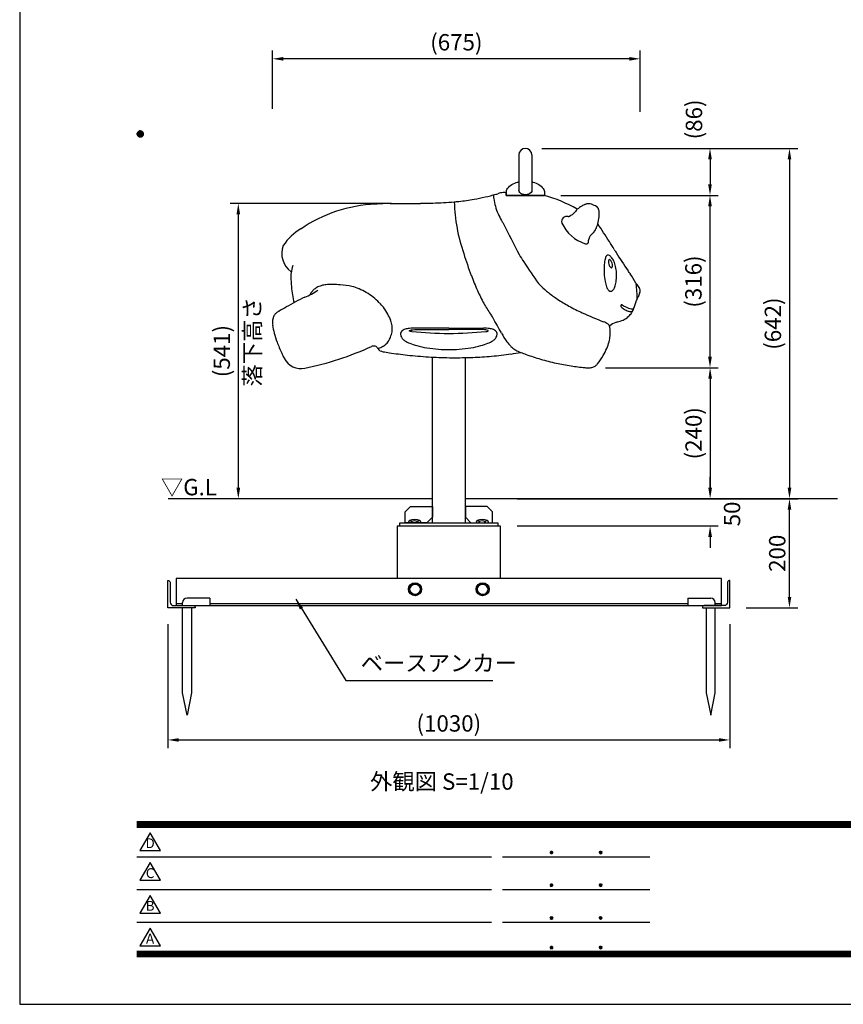
# Model space of a CAD drawing. Extents: x 0 to 4200, y 0 to 2970.
# Drawn here: x 0 to 1510, y 0 to 1805 of the extents above; entities that cross this region are included whole.
import ezdxf
from ezdxf.enums import TextEntityAlignment as Align

# ---------------------------------------------------------------- set-up
doc = ezdxf.new("R2010")
doc.units = 0
doc.header["$LTSCALE"] = 3
doc.layers.get('0').update_dxf_attribs({"linetype": 'CONTINUOUS'})
doc.layers.get('DEFPOINTS').update_dxf_attribs({"linetype": 'CONTINUOUS'})
for name, color, linetype in [('P001', 131, 'CONTINUOUS'), ('P003', 231, 'CONTINUOUS'), ('P005', 91, 'CONTINUOUS'), ('P019', 71, 'CONTINUOUS'), ('P020', 121, 'CONTINUOUS'), ('P920', 125, 'CONTINUOUS'), ('P_2DIM', 6, 'CONTINUOUS'), ('P_3TEXT', 60, 'CONTINUOUS'), ('P_5DRAWFRAME', 104, 'CONTINUOUS'), ('P_7THICK', 7, 'CONTINUOUS')]:
    doc.layers.add(name, color=color, linetype=linetype)
doc.styles.add('BIGFONT', font='simplex.shx', dxfattribs={"bigfont": 'bigfont.shx'})
doc.dimstyles.new('DIMBIGFONT$0', dxfattribs={"dimtxt": 3, "dimasz": 2, "dimexe": 1.5, "dimexo": 3, "dimgap": 0.75, "dimtad": 1, "dimdec": 1, "dimdsep": 46, "dimtxsty": 'BIGFONT', "dimcen": 0, "dimclrt": 230, "dimadec": 0, "dimazin": 0, "dimtfac": 0.6, "dimtdec": 1, "dimtofl": 0, "dimtmove": 2, "dimatfit": 3, "dimfxl": 0, "dimtvp": 1, "dimtolj": 1, "dimarcsym": 0})
doc.dimstyles.new('DIMBIGFONT$7', dxfattribs={"dimtxt": 3, "dimasz": 2, "dimexe": 1.5, "dimexo": 3, "dimgap": 0.75, "dimtad": 1, "dimdec": 1, "dimdsep": 46, "dimtxsty": 'BIGFONT', "dimsah": 1, "dimcen": 0, "dimclrt": 230, "dimadec": 0, "dimazin": 0, "dimtfac": 0.6, "dimtdec": 1, "dimtofl": 0, "dimtmove": 0, "dimatfit": 3, "dimfxl": 0, "dimtvp": 1, "dimtolj": 1, "dimarcsym": 0})

# ---------------------------------------------------------------- blocks, each defined once
blk = doc.blocks.new('DFP3')
at = {"color": 0}
for p, q in [((21.5, 159.55), (22.1, 160.15)), ((21.5, 159.48), (22.17, 160.15)), ((21.5, 159.63), (22.02, 160.15)), ((21.5, 159.62), (22.17, 158.95)), ((21.5, 159.55), (22.1, 158.95)), ((21.5, 159.47), (22.02, 158.95)), ((21.51, 159.42), (22.23, 160.14)), ((21.51, 159.68), (22.23, 158.96)), ((21.52, 159.71), (21.94, 160.13)), ((21.52, 159.39), (21.94, 158.97)), ((21.53, 159.37), (22.28, 160.12)), ((21.53, 159.73), (22.28, 158.98)), ((21.55, 159.32), (22.33, 160.1)), ((21.55, 159.78), (22.33, 159)), ((21.57, 159.83), (21.82, 160.08)), ((21.57, 159.27), (22.38, 160.08)), ((21.57, 159.83), (22.38, 159.02)), ((21.57, 159.27), (21.82, 159.02)), ((21.6, 159.22), (22.43, 160.05)), ((21.6, 159.88), (22.43, 159.05)), ((21.63, 159.18), (22.47, 160.02)), ((21.63, 159.92), (22.47, 159.08)), ((21.66, 159.14), (22.51, 159.99)), ((21.66, 159.96), (22.51, 159.11)), ((21.69, 159.99), (22.54, 159.14)), ((21.69, 159.11), (22.54, 159.96)), ((21.73, 160.02), (22.57, 159.18)), ((21.73, 159.08), (22.57, 159.92)), ((21.77, 160.05), (22.6, 159.22)), ((21.77, 159.05), (22.6, 159.88)), ((21.82, 160.08), (22.63, 159.27)), ((21.82, 159.02), (22.63, 159.83)), ((21.87, 160.1), (22.65, 159.32)), ((21.87, 159), (22.65, 159.78)), ((21.92, 160.12), (22.67, 159.37)), ((21.92, 158.98), (22.67, 159.73)), ((21.97, 160.14), (22.69, 159.42)), ((21.97, 158.96), (22.69, 159.68)), ((22.03, 160.15), (22.7, 159.48)), ((22.03, 158.95), (22.7, 159.62)), ((22.1, 160.15), (22.7, 159.55)), ((22.1, 158.95), (22.7, 159.55)), ((22.18, 160.14), (22.69, 159.63)), ((22.18, 158.96), (22.69, 159.47)), ((22.27, 160.13), (22.68, 159.72)), ((22.27, 158.97), (22.68, 159.38)), ((22.39, 160.08), (22.63, 159.84)), ((22.39, 159.02), (22.63, 159.26)), ((21.5, 33.5), (408, 33.5)), ((21.5, 33.45), (408, 33.45)), ((21.5, 33.4), (408, 33.4)), ((21.5, 33.35), (408, 33.35)), ((21.5, 33.3), (408, 33.3)), ((21.5, 33.25), (408, 33.25)), ((21.5, 33.2), (408, 33.2)), ((21.5, 33.15), (408, 33.15)), ((21.5, 33.1), (408, 33.1)), ((21.5, 33.05), (408, 33.05)), ((21.5, 33), (408, 33)), ((21.5, 32.95), (408, 32.95)), ((21.5, 32.9), (408, 32.9)), ((21.5, 32.85), (408, 32.85)), ((21.5, 32.8), (408, 32.8)), ((21.5, 32.75), (408, 32.75)), ((21.5, 32.7), (408, 32.7)), ((21.5, 32.65), (408, 32.65)), ((21.5, 32.6), (408, 32.6)), ((21.5, 32.55), (408, 32.55)), ((21.5, 32.5), (408, 32.5)), ((97.25, 27.82), (97.5, 28.07)), ((97.25, 27.82), (97.5, 27.57)), ((97.26, 27.76), (97.56, 28.07)), ((97.26, 27.89), (97.56, 27.58)), ((97.27, 27.91), (97.41, 28.06)), ((97.27, 27.74), (97.41, 27.59)), ((97.28, 27.71), (97.61, 28.05)), ((97.28, 27.94), (97.61, 27.6)), ((97.31, 27.67), (97.66, 28.02)), ((97.31, 27.98), (97.66, 27.63)), ((97.34, 28.02), (97.69, 27.67)), ((97.34, 27.63), (97.69, 27.98)), ((97.38, 28.05), (97.72, 27.71)), ((97.38, 27.6), (97.72, 27.94)), ((97.43, 28.07), (97.74, 27.76)), ((97.43, 27.58), (97.74, 27.89)), ((97.5, 28.07), (97.75, 27.82)), ((97.5, 27.57), (97.75, 27.83)), ((97.58, 28.06), (97.74, 27.9)), ((97.58, 27.59), (97.74, 27.75)), ((106.25, 27.82), (106.5, 28.07)), ((106.25, 27.82), (106.5, 27.57)), ((106.26, 27.76), (106.56, 28.07)), ((106.26, 27.89), (106.56, 27.58)), ((106.27, 27.91), (106.41, 28.06)), ((106.27, 27.74), (106.41, 27.59)), ((106.28, 27.71), (106.61, 28.05)), ((106.28, 27.94), (106.61, 27.6)), ((106.31, 27.67), (106.66, 28.02)), ((106.31, 27.98), (106.66, 27.63)), ((106.34, 28.02), (106.69, 27.67)), ((106.34, 27.63), (106.69, 27.98)), ((106.38, 28.05), (106.72, 27.71)), ((106.38, 27.6), (106.72, 27.94)), ((106.43, 28.07), (106.74, 27.76)), ((106.43, 27.58), (106.74, 27.89)), ((106.5, 28.07), (106.75, 27.82)), ((106.5, 27.57), (106.75, 27.83)), ((106.58, 28.06), (106.74, 27.9)), ((106.58, 27.59), (106.74, 27.75)), ((21.5, 27.03), (86.5, 27.03)), ((88.5, 27.03), (115.5, 27.03)), ((97.25, 21.82), (97.5, 22.07)), ((97.25, 21.82), (97.5, 21.57)), ((97.26, 21.76), (97.56, 22.07)), ((97.26, 21.89), (97.56, 21.58)), ((97.27, 21.91), (97.41, 22.06)), ((97.27, 21.74), (97.41, 21.59)), ((97.28, 21.71), (97.61, 22.05)), ((97.28, 21.94), (97.61, 21.6)), ((97.31, 21.67), (97.66, 22.02)), ((97.31, 21.98), (97.66, 21.63)), ((97.34, 22.02), (97.69, 21.67)), ((97.34, 21.63), (97.69, 21.98)), ((97.38, 22.05), (97.72, 21.71)), ((97.38, 21.6), (97.72, 21.94)), ((97.43, 22.07), (97.74, 21.76)), ((97.43, 21.58), (97.74, 21.89)), ((97.5, 22.07), (97.75, 21.82)), ((97.5, 21.57), (97.75, 21.83)), ((97.58, 22.06), (97.74, 21.9)), ((97.58, 21.59), (97.74, 21.75)), ((106.25, 21.82), (106.5, 22.07)), ((106.25, 21.82), (106.5, 21.57)), ((106.26, 21.76), (106.56, 22.07)), ((106.26, 21.89), (106.56, 21.58)), ((106.27, 21.91), (106.41, 22.06)), ((106.27, 21.74), (106.41, 21.59)), ((106.28, 21.71), (106.61, 22.05)), ((106.28, 21.94), (106.61, 21.6)), ((106.31, 21.67), (106.66, 22.02)), ((106.31, 21.98), (106.66, 21.63)), ((106.34, 22.02), (106.69, 21.67)), ((106.34, 21.63), (106.69, 21.98)), ((106.38, 22.05), (106.72, 21.71)), ((106.38, 21.6), (106.72, 21.94)), ((106.43, 22.07), (106.74, 21.76)), ((106.43, 21.58), (106.74, 21.89)), ((106.5, 22.07), (106.75, 21.82)), ((106.5, 21.57), (106.75, 21.83)), ((106.58, 22.06), (106.74, 21.9)), ((106.58, 21.59), (106.74, 21.75)), ((21.5, 21.03), (86.5, 21.03)), ((88.5, 21.03), (115.5, 21.03)), ((21.5, 15.03), (86.5, 15.03)), ((88.5, 15.03), (115.5, 15.03)), ((97.25, 15.82), (97.5, 16.07)), ((97.25, 15.82), (97.5, 15.57)), ((97.26, 15.76), (97.56, 16.07)), ((97.26, 15.89), (97.56, 15.58)), ((97.27, 15.91), (97.41, 16.06)), ((97.27, 15.74), (97.41, 15.59)), ((97.28, 15.71), (97.61, 16.05)), ((97.28, 15.94), (97.61, 15.6)), ((97.31, 15.67), (97.66, 16.02)), ((97.31, 15.98), (97.66, 15.63)), ((97.34, 16.02), (97.69, 15.67)), ((97.34, 15.63), (97.69, 15.98)), ((97.38, 16.05), (97.72, 15.71)), ((97.38, 15.6), (97.72, 15.94)), ((97.43, 16.07), (97.74, 15.76)), ((97.43, 15.58), (97.74, 15.89)), ((97.5, 16.07), (97.75, 15.82)), ((97.5, 15.57), (97.75, 15.83)), ((97.58, 16.06), (97.74, 15.9)), ((97.58, 15.59), (97.74, 15.75)), ((106.25, 15.82), (106.5, 16.07)), ((106.25, 15.82), (106.5, 15.57)), ((106.26, 15.76), (106.56, 16.07)), ((106.26, 15.89), (106.56, 15.58)), ((106.27, 15.91), (106.41, 16.06)), ((106.27, 15.74), (106.41, 15.59)), ((106.28, 15.71), (106.61, 16.05)), ((106.28, 15.94), (106.61, 15.6)), ((106.31, 15.67), (106.66, 16.02)), ((106.31, 15.98), (106.66, 15.63)), ((106.34, 16.02), (106.69, 15.67)), ((106.34, 15.63), (106.69, 15.98)), ((106.38, 16.05), (106.72, 15.71)), ((106.38, 15.6), (106.72, 15.94)), ((106.43, 16.07), (106.74, 15.76)), ((106.43, 15.58), (106.74, 15.89)), ((106.5, 16.07), (106.75, 15.82)), ((106.5, 15.57), (106.75, 15.83)), ((106.58, 16.06), (106.74, 15.9)), ((106.58, 15.59), (106.74, 15.75)), ((21.5, 9.75), (408, 9.75)), ((21.5, 9.7), (408, 9.7)), ((21.5, 9.65), (408, 9.65)), ((21.5, 9.6), (408, 9.6)), ((21.5, 9.55), (408, 9.55)), ((21.5, 9.5), (408, 9.5)), ((21.5, 9.45), (408, 9.45)), ((21.5, 9.4), (408, 9.4)), ((21.5, 9.35), (408, 9.35)), ((21.5, 9.3), (408, 9.3)), ((21.5, 9.25), (408, 9.25)), ((21.5, 9.2), (408, 9.2)), ((21.5, 9.15), (408, 9.15)), ((21.5, 9.1), (408, 9.1)), ((21.5, 9.05), (408, 9.05)), ((97.25, 10.4), (97.5, 10.65)), ((97.25, 10.4), (97.5, 10.15)), ((97.26, 10.34), (97.56, 10.64)), ((97.26, 10.46), (97.56, 10.16)), ((97.27, 10.49), (97.41, 10.63)), ((97.27, 10.31), (97.41, 10.17)), ((97.28, 10.29), (97.61, 10.62)), ((97.28, 10.51), (97.61, 10.18)), ((97.31, 10.24), (97.66, 10.59)), ((97.31, 10.56), (97.66, 10.21)), ((97.34, 10.59), (97.69, 10.24)), ((97.34, 10.21), (97.69, 10.56)), ((97.38, 10.62), (97.72, 10.28)), ((97.38, 10.18), (97.72, 10.52)), ((97.43, 10.64), (97.74, 10.33)), ((97.43, 10.16), (97.74, 10.47)), ((97.5, 10.65), (97.75, 10.4)), ((97.5, 10.15), (97.75, 10.4)), ((97.58, 10.64), (97.74, 10.48)), ((97.58, 10.16), (97.74, 10.32)), ((106.25, 10.4), (106.5, 10.65)), ((106.25, 10.4), (106.5, 10.15)), ((106.26, 10.34), (106.56, 10.64)), ((106.26, 10.46), (106.56, 10.16)), ((106.27, 10.49), (106.41, 10.63)), ((106.27, 10.31), (106.41, 10.17)), ((106.28, 10.29), (106.61, 10.62)), ((106.28, 10.51), (106.61, 10.18)), ((106.31, 10.24), (106.66, 10.59)), ((106.31, 10.56), (106.66, 10.21)), ((106.34, 10.59), (106.69, 10.24)), ((106.34, 10.21), (106.69, 10.56)), ((106.38, 10.62), (106.72, 10.28)), ((106.38, 10.18), (106.72, 10.52)), ((106.43, 10.64), (106.74, 10.33)), ((106.43, 10.16), (106.74, 10.47)), ((106.5, 10.65), (106.75, 10.4)), ((106.5, 10.15), (106.75, 10.4)), ((106.58, 10.64), (106.74, 10.48)), ((106.58, 10.16), (106.74, 10.32)), ((21.5, 9), (408, 9)), ((21.5, 8.95), (408, 8.95)), ((21.5, 8.9), (408, 8.9)), ((21.5, 8.85), (408, 8.85)), ((21.5, 8.8), (408, 8.8)), ((21.5, 8.75), (408, 8.75))]:
    blk.add_line(p, q, dxfattribs=at)
for points in [[(23.91, 31.45), (22.04, 28.21), (25.79, 28.21)], [(23.91, 25.97), (22.04, 22.73), (25.79, 22.73)], [(23.91, 19.97), (22.04, 16.73), (25.79, 16.73)], [(23.91, 13.97), (22.04, 10.73), (25.79, 10.73)]]:
    blk.add_lwpolyline(points, close=True)
at = {"layer": 'DEFPOINTS', "color": 0}
for p, q in [((0, 297), (0, 0)), ((0, 0), (420, 0))]:
    blk.add_line(p, q, dxfattribs=at)
at = {"style": 'BIGFONT'}
for s, p in [('D', (23.91, 29.29)), ('C', (23.91, 23.81)), ('B', (23.91, 17.81)), ('A', (23.91, 11.81))]:
    blk.add_text(s, height=1.8, dxfattribs=at).set_placement(p, align=Align.MIDDLE)
at = {"color": 83, "style": 'BIGFONT'}
for tag, height, p in [('PROJECT1', 4, (283.38, 25.6)), ('DATE', 3, (344.68, 25.84)), ('SCALE', 3, (379.68, 25.84)), ('PROJECT2', 4, (284.2, 17.84)), ('PROJECT3', 4, (284.2, 10.57)), ('DWGNO', 3, (358.68, 10.57))]:
    blk.add_attdef(tag, text='', height=height, dxfattribs=at).set_placement(p, align=Align.BOTTOM_CENTER)
at = {"color": 83, "ltscale": 0.5, "style": 'BIGFONT', "flags": 8}
for tag, p in [('REV04', (26.47, 27.61)), ('REV03', (26.47, 21.7)), ('REV02', (26.47, 15.58)), ('REV01', (26.47, 10.33))]:
    blk.add_attdef(tag, text='', height=2, dxfattribs=at).set_placement(p, align=Align.BOTTOM_LEFT)
for tag, p in [('REVD4', (80.98, 27.61)), ('R4D', (92.67, 27.61)), ('R4C', (101.8, 27.61)), ('R4A', (110.92, 27.61)), ('REVD3', (80.98, 21.7)), ('R3D', (92.67, 21.7)), ('R3C', (101.8, 21.7)), ('R3A', (110.92, 21.7)), ('REVD2', (80.98, 15.58)), ('R2D', (92.67, 15.58)), ('R2C', (101.8, 15.58)), ('R2A', (110.92, 15.58)), ('REVD1', (80.98, 10.33)), ('R1D', (92.67, 10.33)), ('R1C', (101.8, 10.33)), ('R1A', (110.92, 10.33))]:
    blk.add_attdef(tag, text='', height=2, dxfattribs=at).set_placement(p, align=Align.BOTTOM_CENTER)
blk = doc.blocks.new('*D2')
at = {"layer": 'DEFPOINTS', "color": 0}
for p in [(927, 1568.9), (1105.7, 926.8), (1411.2, 926.8)]:
    blk.add_point(p, dxfattribs=at)
at = {"layer": 'P_2DIM', "color": 0, "lineweight": -2}
for p, q in [((957, 1568.9), (1426.2, 1568.9)), ((1411.2, 1548.9), (1411.2, 946.8)), ((1135.7, 926.8), (1426.2, 926.8))]:
    blk.add_line(p, q, dxfattribs=at)
at = {"layer": 'P_2DIM', "color": 0}
for points in [[(1407.9, 1548.9), (1414.5, 1548.9), (1411.2, 1568.9)], [(1407.9, 946.8), (1414.5, 946.8), (1411.2, 926.8)]]:
    blk.add_solid(points, dxfattribs=at)
at = {"layer": 'P_2DIM', "color": 3, "insert": (1380.8, 1247.8), "char_height": 30, "attachment_point": 5, "rotation": 90, "style": 'BIGFONT'}
blk.add_mtext('\\A1;(642)', dxfattribs=at)
blk = doc.blocks.new('*D3')
at = {"layer": 'DEFPOINTS', "color": 0}
for p in [(463.5, 1733.2), (463.5, 1611.4), (1137.5, 1606.1)]:
    blk.add_point(p, dxfattribs=at)
at = {"layer": 'P_2DIM', "color": 0, "lineweight": -2}
for p, q in [((463.5, 1641.4), (463.5, 1748.2)), ((1117.5, 1733.2), (483.5, 1733.2)), ((1137.5, 1636.1), (1137.5, 1748.2))]:
    blk.add_line(p, q, dxfattribs=at)
at = {"layer": 'P_2DIM', "color": 0}
for points in [[(483.5, 1736.5), (483.5, 1729.8), (463.5, 1733.2)], [(1117.5, 1736.5), (1117.5, 1729.8), (1137.5, 1733.2)]]:
    blk.add_solid(points, dxfattribs=at)
at = {"layer": 'P_2DIM', "color": 3, "insert": (800.5, 1763.5), "char_height": 30, "attachment_point": 5, "style": 'BIGFONT'}
blk.add_mtext('\\A1;(675)', dxfattribs=at)
blk = doc.blocks.new('A$C00E37D93')
at = {"layer": 'P005'}
blk.add_lwpolyline([(0, 0), (20, 0), (30, 10), (30, 50), (10, 50), (0, 40)], close=True, dxfattribs=at)
blk = doc.blocks.new('A$C65D2347F')
at = {"layer": 'P001'}
for p, q in [((428.5, 316.7), (428.5, 321.7)), ((428.5, 316.7), (498.5, 316.7)), ((662.8, 111.3), (666.7, 122.2)), ((323.2, 73.1), (259.7, 73.1)), ((323.2, 73.1), (386.7, 73.1)), ((260.9, 70.6), (323.2, 70.6)), ((385.5, 70.6), (323.2, 70.6))]:
    blk.add_line(p, q, dxfattribs=at)
for centre, radius, start, end in [((297, 723.2), 419.8, 276.1157, 279.9407), ((296.1, 724.5), 421.2, 280.023, 285.606), ((511.8, 326.8), 107.5, 184.9656, 188.5312), ((516.6, 327.6), 112.3, 188.5779, 195.9188), ((351.9, 531.4), 220.3, 285.1448, 286.1094), ((432.4, 260), 62.9, 103.417, 107.9655), ((422.1, 302.5), 19.1, 94.3218, 102.8552), ((425.3, 269.5), 52.3, 86.5367, 95.1411), ((425.3, 58.6), 268.3, 60.2609, 74.163), ((198, 44.3), 256.4, 92.1233, 124.7045), ((217.5, -42.4), 344.2, 90.2855, 94.8294), ((210.8, 5708.3), 5406.5, 270.053, 270.6415), ((256.1, 1455), 1152.9, 270.7547, 271.8613), ((272.5, 1001.3), 699, 271.73, 274.9923), ((294, 748.1), 444.9, 275.0648, 276.1502), ((639.8, 312), 306.6, 181.3029, 199.3999), ((520.8, 328.9), 116.7, 195.9245, 203.0752), ((950.4, -30.6), 507.1, 140.5793, 141.3594), ((599.1, 243.6), 62.6, 120.9986, 130.1948), ((583.3, 270.6), 31.3, 108.1215, 121.7534), ((579.6, 282.4), 18.9, 91.1849, 108.5482), ((579.4, 283.5), 17.8, 71.8279, 90.5933), ((571.5, 260), 42.6, 57.6533, 71.5865), ((591.7, 290.8), 5.86, 54.0169, 63.3154), ((590.3, 289.4), 7.78, 24.6599, 51.8297), ((580, 285.3), 18.8, 5.0154, 22.9186), ((512.4, 324.9), 107.4, 202.9111, 210.452), ((539.2, 269.1), 9.23, 73.5187, 199.0489), ((541.9, 282.4), 4.5, 268.9849, 303.6692), ((526.1, 314), 39.8, 297.4257, 315.293), ((503.3, 287.7), 95.8, 345.9004, 353.8436), ((547.5, 283.1), 51.4, 353.759, 4.3739), ((100.2, 171.7), 96.4, 119.9758, 146.5455), ((478.1, 304.6), 67.6, 210.2963, 215.0152), ((2497.2, 1290.1), 2313.5, 206.28, 207.885), ((594.2, 294.8), 69.9, 204.2699, 252.6093), ((571.2, 265.6), 23.9, 320.2123, 334.2216), ((543.6, 278.7), 54.4, 334.3842, 345.2132), ((-478, -467.9), 1300.1, 32.5721, 34.2818), ((572.3, 237.6), 7.89, 331.2696, 1.2721), ((586, 237.4), 5.8, 150.1552, 176.6951), ((594.8, 232.5), 15.9, 140.9819, 150.7073), ((777, 71.7), 258.9, 136.3954, 138.7215), ((57, 209.9), 40.1, 158.1836, 235.4615), ((575.1, 232.1), 4.4, 245.0207, 22.6184), ((189.2, -42), 508.5, 30.7179, 32.5994), ((1029.1, 455.6), 467.7, 210.5659, 211.346), ((1107, 446.7), 792.6, 197.3713, 200.4593), ((853.7, 447.3), 467.3, 210.7883, 212.7064), ((642.5, 191.6), 33.9, 162.3526, 168.8553), ((626.7, 196.7), 17.3, 153.5442, 162.5253), ((618.7, 200.7), 8.36, 140.1005, 153.8096), ((614.8, 204.2), 3.08, 94.5023, 143.7925), ((614.5, 201.2), 6.07, 59.8653, 89.6351), ((618, 197.5), 1.58, 105.346, 140.8233), ((609.3, 193.2), 15.6, 37.6168, 57.8881), ((617.9, 197.1), 1.95, 54.1387, 99.061), ((616.1, 194.4), 5.22, 37.0997, 55.2097), ((593.7, 181.5), 35.2, 24.3028, 37.2712), ((1351.2, 658.3), 848.2, 211.7223, 214.4535), ((89.1, 168), 55.5, 158.7163, 173.455), ((1744.7, 1039.3), 1536.9, 213.3296, 215.1257), ((717.5, 181), 109.7, 173.7071, 181.3768), ((668.7, 186.3), 60.6, 168.7535, 173.6721), ((623.1, 195.2), 7.17, 162.1737, 176.2182), ((630.5, 194.7), 14.7, 176.1514, 195.6511), ((619.3, 196.5), 3.23, 141.2136, 162.7223), ((631.3, 194.4), 15.3, 193.7052, 215.1631), ((623.1, 188.8), 5.39, 216.6437, 234.344), ((621.1, 186), 2, 233.1512, 278.5856), ((607.8, 188.7), 15.3, 13.7308, 35.5099), ((621, 185.6), 1.59, 285.2882, 320.7725), ((619.7, 186.6), 3.22, 321.1814, 342.7053), ((608.5, 188.4), 14.6, 356.1413, 15.6481), ((616, 187.8), 7.17, 342.1595, 356.2122), ((576.6, 173.9), 53.8, 13.4441, 24.177), ((568.7, 172), 62, 2.4434, 13.4504), ((133.7, 167.4), 100, 176.0056, 179.9414), ((210.3, 166.9), 176.6, 179.8033, 185.7244), ((807.5, 336.6), 473.4, 200.6401, 204.1987), ((770.7, 180.7), 162.8, 180.8179, 182.4574), ((709.9, 177.8), 102, 182.3164, 190.6606), ((552.4, 170.1), 78.3, 351.1306, 0.237), ((535.7, 170.6), 95, 359.8963, 2.457), ((575.8, 118), 97.1, 34.3752, 38.5018), ((487.5, 58.6), 203.5, 28.5776, 34.1378), ((248.6, 170), 215, 185.5263, 193.4133), ((96.4, 119.8), 31.8, 122.1646, 135.5292), ((99.8, 114.6), 38.1, 109.3837, 122.2793), ((103.5, 104.5), 48.8, 98.3474, 109.5849), ((105.1, 96.2), 57.3, 97.6337, 98.7615), ((108.9, 66.6), 87.1, 88.8841, 97.5232), ((108.9, 53.3), 100.4, 81.2239, 89.0347), ((103.2, -112.6), 266, 80.842, 85.4593), ((115.4, 44.8), 109.4, 66.7445, 73.9936), ((114, 41.5), 113, 59.1808, 66.7572), ((599.1, 261.2), 154, 223.614, 226.1311), ((622.1, 285.8), 187.7, 226.2687, 231.7091), ((667.5, 170), 58.9, 190.8132, 200.6687), ((634.8, 157.8), 24, 201.1228, 216.3848), ((612, 153.3), 15.9, 323.0099, 332.6511), ((603.2, 157.9), 25.9, 332.5614, 340.0662), ((585, 164.4), 45.3, 340.156, 351.8796), ((646.9, 138.8), 25.9, 33.6586, 41.5611), ((534.8, 130.9), 133.7, 357.9671, 10.2487), ((604.4, 107), 79, 29.6182, 35.8197), ((664.6, 141.7), 9.42, 332.3279, 26.8453), ((403.9, -553.4), 765.8, 116.7608, 119.6411), ((30, 213.7), 88.2, 289.1964, 297.9657), ((84, 128.2), 16.8, 149.9545, 159.3419), ((92.5, 123.4), 26.5, 135.2008, 150.232), ((25.7, 223.1), 98.6, 297.595, 305.5668), ((110.9, 36.3), 119.1, 51.915, 59.1995), ((105.3, 29.1), 128.2, 45.1274, 51.9524), ((696.1, 287.4), 351.7, 204.3285, 208.6128), ((656.6, 330.2), 243.9, 231.8062, 236.6685), ((696, 391), 316.4, 236.7607, 241.1611), ((622.1, 148.7), 8.33, 217.5932, 243.4854), ((620.1, 145.3), 4.42, 246.3947, 272.0836), ((620, 145.8), 4.95, 273.551, 312.401), ((617.2, 149.4), 9.46, 310.4025, 323.1191), ((297.1, 290.3), 406, 335.5365, 336.7662), ((1303.8, -108.7), 677.1, 158.6943, 159.3473), ((275.3, -327.3), 505.6, 119.6566, 121.4547), ((97, 20.5), 140.2, 40.4094, 45.1884), ((114.9, 47.7), 109.2, 27.9943, 35.6297), ((660.8, 268.7), 311.7, 208.7038, 213.0485), ((738.7, 469.6), 405.8, 241.2326, 245.0941), ((641.9, 113.9), 3.3, 143.6009, 191.3866), ((641.6, 114.2), 3.08, 197.6264, 228.9879), ((640.1, 115.4), 0.952, 86.2984, 151.4451), ((660.7, 136), 32.1, 228.8368, 235.7025), ((640, 114.7), 1.68, 48.1015, 82.8558), ((671.2, 162.1), 55.1, 236.8376, 245.0215), ((667.5, 145), 43.3, 234.9643, 246.7361), ((668.5, 155.6), 48.1, 244.7805, 256.9216), ((658.6, 113.6), 4.91, 257.587, 322.7101), ((635.8, 117.9), 27.7, 331.0389, 344.591), ((623.2, 123.5), 41.5, 333.7313, 342.8773), ((28.4, 84.1), 28.4, 165.1409, 180.1002), ((21.5, 86), 21.3, 148.927, 165.3548), ((19.1, 87.5), 18.4, 130.9275, 148.9818), ((16.7, 90.7), 14.4, 111.1538, 132.0468), ((130.5, 55.4), 91.9, 20.4468, 28.2828), ((665.8, 272), 317.7, 213.0582, 214.3708), ((-707, -558.6), 1287.5, 28.9445, 30.3886), ((1129.3, 1385.8), 1401.7, 246.3851, 248.1215), ((626.2, 124.2), 39.6, 294.7893, 307.0107), ((628.7, 120.6), 35.2, 307.2414, 320.4384), ((657.3, 121.6), 17.8, 247.1345, 265.7155), ((628.1, 121.1), 36, 320.5458, 333.8332), ((656.3, 114.2), 10.3, 268.5295, 270.1895), ((656.9, 111), 7.16, 265.3572, 295.1882), ((656.7, 111.5), 7.71, 294.4106, 295.5736), ((40.4, 83.7), 40.4, 179.5573, 186.6012), ((103.5, 91.1), 104, 186.6815, 194.8668), ((164.9, 68.5), 55, 9.6565, 20.1971), ((187.6, 72.7), 31.9, 355.9022, 9.1603), ((252.1, 44.6), 28.3, 96.9428, 111.9884), ((256.4, 18.3), 54.9, 86.5643, 98.1318), ((390, 18.3), 54.9, 81.8682, 93.4357), ((394.3, 44.6), 28.3, 68.0116, 83.0572), ((586.3, 37), 52.3, 61.516, 66.7451), ((597, 56.5), 30.1, 54.9015, 61.583), ((605.1, 68), 16.1, 45.56, 55.0836), ((610.9, 73.9), 7.74, 32.4728, 45.7656), ((615.1, 76.5), 2.78, 10.7984, 33.5617), ((646.8, 41.1), 46.2, 111.819, 128.8011), ((563.5, 65.5), 55.6, 4.6989, 12.0281), ((637.5, 62.6), 22.7, 103.5806, 110.183), ((620, 139), 55.6, 282.6111, 294.1661), ((162, 105.7), 164.2, 194.545, 200.6146), ((176.7, 72.4), 42.6, 329.8258, 341.6775), ((165.2, 76), 54.6, 341.9042, 353.2249), ((194.8, 72.5), 24.8, 353.0976, 355.0339), ((242.8, 62.5), 7.97, 160.6838, 185.0278), ((251.9, 62.8), 17.1, 183.3573, 193.6993), ((242.5, 62.5), 7.75, 131.7633, 159.4051), ((246.9, 62.5), 12.1, 197.6281, 220.1568), ((246.2, 58.5), 13.1, 110.8649, 132.331), ((256.3, 71), 24.8, 221.2402, 237.1016), ((348.2, 1187.7), 1124.4, 265.2577, 268.7287), ((298.3, 1187.7), 1124.4, 271.2713, 274.7423), ((390.2, 71), 24.8, 302.8984, 318.7598), ((400.3, 58.5), 13.1, 47.669, 69.1351), ((399.6, 62.5), 12.1, 319.8432, 342.3719), ((403.9, 62.5), 7.75, 20.5949, 48.2367), ((403.7, 62.5), 7.97, 354.9722, 19.3162), ((394.5, 62.8), 17.1, 346.3007, 356.6427), ((531.3, 121.6), 125.4, 207.1034, 215.7464), ((547.2, 66.5), 72, 345.5065, 354.0401), ((558.1, 65.2), 61, 354.1767, 4.5352), ((247.8, 137), 255.5, 200.406, 205.3791), ((-54.4, 556.1), 567.6, 281.5715, 294.5214), ((185.6, 24.4), 15.9, 80.3641, 105.9852), ((186.9, 33.7), 6.48, 48.6736, 78.4135), ((187.7, 34.9), 5.04, 39.5168, 46.4647), ((208.5, 48.1), 19.6, 210.5911, 231.7875), ((188.8, 65.1), 28.8, 278.5141, 279.2099), ((189.2, 63.4), 27, 278.9422, 300.2832), ((188.4, 64.4), 28.3, 300.529, 315.2198), ((184.5, 68), 33.6, 315.5465, 329.5655), ((272.8, 97.5), 56.1, 237.5888, 247.7582), ((293.4, 149.3), 111.8, 248.0237, 255.0291), ((313.5, 226.1), 191.2, 255.1777, 260.7248), ((323.6, 288.8), 254.7, 260.7563, 265.7039), ((322.9, 288.8), 254.7, 274.2961, 279.2437), ((333, 226.1), 191.2, 279.2752, 284.8223), ((353, 149.3), 111.8, 284.9709, 291.9763), ((373.6, 97.5), 56.1, 292.2418, 302.4112), ((484.6, 89.2), 68.6, 216.5236, 225.7705), ((473, 77.6), 52.2, 226.0522, 236.4187), ((507.7, 81.1), 114.2, 329.4259, 336.8648), ((530.5, 71.1), 89.3, 337.025, 345.3076), ((66.8, 46.2), 53.3, 200.5832, 210.1273), ((141, 79.7), 134.5, 206.6264, 207.1723), ((52.4, 34.3), 35, 207.1723, 281.5715), ((202, 40.2), 9.43, 233.0271, 246.2925), ((204.6, 46.2), 15.9, 246.5372, 255.8888), ((210.6, 70), 40.5, 255.9056, 262.0305), ((276.5, 418.6), 395.2, 259.5713, 261.4853), ((321.6, 714.4), 694.4, 261.4169, 264.236), ((336.3, 847.2), 828, 264.1462, 266.8326), ((336.9, 853.2), 834.1, 266.8154, 269.4918), ((323.6, 283.4), 249.3, 265.5974, 269.9084), ((322.8, 283.4), 249.3, 270.0916, 274.4026), ((336.4, 808.9), 789.7, 269.4977, 272.2352), ((338.6, 748.6), 729.4, 272.2511, 274.9543), ((344.1, 682.6), 663.1, 274.972, 278.0683), ((351.9, 625), 605.1, 278.1021, 279.8372), ((468.5, 71.2), 44.4, 236.62, 248.1684), ((467.6, 69.1), 42.2, 248.307, 252.9737), ((547.6, 255.9), 245.1, 247.8608, 250.273), ((604.9, 414.1), 413.4, 250.2033, 254.0422), ((476.4, 100.2), 150.8, 322.3942, 329.2319), ((620.6, 465.7), 467.4, 253.9366, 257.5744), ((616.8, 448.5), 449.7, 257.5706, 261.0993), ((610.8, 411.2), 411.9, 261.1174, 264.6751), ((578, 32.8), 32.2, 260.4498, 274.4646), ((578.5, 28.3), 27.7, 274.0426, 288.558), ((580.8, 20.9), 19.9, 289.0757, 305.8757), ((582.4, 18.5), 17.1, 306.3695, 322.6609)]:
    blk.add_arc(centre, radius, start, end, dxfattribs=at)
at = {"layer": 'P001', "extrusion": (0, 0, -1)}
blk.add_ellipse((259.6, 68.8), major_axis=(8.78, 0.17), ratio=0.208535, start_param=2.101638, end_param=4.863313, dxfattribs=at)
at = {"layer": 'P001'}
blk.add_ellipse((386.8, 68.8), major_axis=(-8.78, 0.17), ratio=0.208535, start_param=2.101638, end_param=4.863313, dxfattribs=at)
blk = doc.blocks.new('A$C6FA3098F')
at = {"layer": 'P003'}
for p, q in [((23, 74), (23, 9)), ((47, 74), (47, 9)), ((0, 5), (0, 0)), ((0, 2), (0, 0)), ((70, 0), (0, 0)), ((70, 5), (70, 0)), ((70, 2), (70, 0))]:
    blk.add_line(p, q, dxfattribs=at)
for points in [[(0, 5, -0.151815), (2.3, 12.4, -0.106965), (10.3, 19.9, -0.074518), (21, 24.3, -0.008941), (23, 24.8, -0.061171)], [(47, 24.8, -0.008941), (49, 24.3, -0.074518), (59.7, 19.9, -0.106965), (67.7, 12.4, -0.151815), (70, 5, -0.151815)]]:
    blk.add_lwpolyline(points, format="xyb", dxfattribs=at)
blk.add_arc((35, 74), 12, 0, 180, dxfattribs=at)
at = {"layer": 'P003', "extrusion": (0, 0, -1)}
blk.add_ellipse((35, 9), major_axis=(12, 0), ratio=0.666667, start_param=0, end_param=3.141593, dxfattribs=at)
blk = doc.blocks.new('A$C50C7590E')
at = {"layer": 'P_5DRAWFRAME'}
for name, p in [('A$C6FA3098F', (428.5, 317.2)), ('A$C65D2347F', (0, 0.4))]:
    blk.add_blockref(name, p, dxfattribs=at)
blk = doc.blocks.new('*D20')
at = {"layer": 'DEFPOINTS', "color": 0}
for p in [(711.7, 1468.1), (400.8, 926.8), (514.3, 926.8)]:
    blk.add_point(p, dxfattribs=at)
at = {"layer": 'P_2DIM', "color": 0, "lineweight": -2}
for p, q in [((681.7, 1468.1), (385.8, 1468.1)), ((400.8, 1448.1), (400.8, 946.8)), ((484.3, 926.8), (385.8, 926.8))]:
    blk.add_line(p, q, dxfattribs=at)
at = {"layer": 'P_2DIM', "color": 0}
for points in [[(397.4, 1448.1), (404.1, 1448.1), (400.8, 1468.1)], [(397.4, 946.8), (404.1, 946.8), (400.8, 926.8)]]:
    blk.add_solid(points, dxfattribs=at)
at = {"layer": 'P_2DIM', "color": 230, "insert": (370.4, 1197.4), "char_height": 30, "attachment_point": 5, "rotation": 90, "style": 'BIGFONT'}
blk.add_mtext('\\A1;(541)', dxfattribs=at)
blk = doc.blocks.new('*D21')
at = {"layer": 'DEFPOINTS', "color": 0}
for p in [(927, 1568.9), (962, 1482.9), (1265.5, 1482.9)]:
    blk.add_point(p, dxfattribs=at)
at = {"layer": 'P_2DIM', "color": 0, "lineweight": -2}
for p, q in [((957, 1568.9), (1280.5, 1568.9)), ((1265.5, 1548.9), (1265.5, 1502.9)), ((992, 1482.9), (1280.5, 1482.9))]:
    blk.add_line(p, q, dxfattribs=at)
at = {"layer": 'P_2DIM', "color": 0}
for points in [[(1262.1, 1548.9), (1268.8, 1548.9), (1265.5, 1568.9)], [(1262.1, 1502.9), (1268.8, 1502.9), (1265.5, 1482.9)]]:
    blk.add_solid(points, dxfattribs=at)
at = {"layer": 'P_2DIM', "color": 230, "insert": (1236.1, 1622.1), "char_height": 30, "attachment_point": 5, "rotation": 90, "style": 'BIGFONT'}
blk.add_mtext('\\A1;(86)', dxfattribs=at)
blk = doc.blocks.new('*D22')
at = {"layer": 'DEFPOINTS', "color": 0}
for p in [(1044, 1166.9), (1164.1, 926.8), (1265.7, 926.8)]:
    blk.add_point(p, dxfattribs=at)
at = {"layer": 'P_2DIM', "color": 0, "lineweight": -2}
for p, q in [((1074, 1166.9), (1280.7, 1166.9)), ((1265.7, 1146.9), (1265.7, 946.8)), ((1194.1, 926.8), (1280.7, 926.8))]:
    blk.add_line(p, q, dxfattribs=at)
at = {"layer": 'P_2DIM', "color": 0}
for points in [[(1262.4, 1146.9), (1269.1, 1146.9), (1265.7, 1166.9)], [(1262.4, 946.8), (1269.1, 946.8), (1265.7, 926.8)]]:
    blk.add_solid(points, dxfattribs=at)
at = {"layer": 'P_2DIM', "color": 230, "insert": (1235.4, 1046.8), "char_height": 30, "attachment_point": 5, "rotation": 90, "style": 'BIGFONT'}
blk.add_mtext('\\A1;(240)', dxfattribs=at)
blk = doc.blocks.new('*D23')
at = {"layer": 'DEFPOINTS', "color": 0}
for p in [(1130.1, 1482.9), (1265.5, 1482.9), (1044, 1166.9)]:
    blk.add_point(p, dxfattribs=at)
at = {"layer": 'P_2DIM', "color": 0, "lineweight": -2}
for p, q in [((1160.1, 1482.9), (1280.5, 1482.9)), ((1265.5, 1186.9), (1265.5, 1462.9)), ((1074, 1166.9), (1280.5, 1166.9))]:
    blk.add_line(p, q, dxfattribs=at)
at = {"layer": 'P_2DIM', "color": 0}
for points in [[(1262.1, 1462.9), (1268.8, 1462.9), (1265.5, 1482.9)], [(1262.1, 1186.9), (1268.8, 1186.9), (1265.5, 1166.9)]]:
    blk.add_solid(points, dxfattribs=at)
at = {"layer": 'P_2DIM', "color": 230, "insert": (1235.1, 1324.9), "char_height": 30, "attachment_point": 5, "rotation": 90, "style": 'BIGFONT'}
blk.add_mtext('\\A1;(316)', dxfattribs=at)
blk = doc.blocks.new('ACADutil5131357-5122')
at = {"layer": 'P920'}
blk.add_lwpolyline([(-9.5, 5.5), (-9.5, -5.5), (0, -11), (9.5, -5.5), (9.5, 5.5), (0, 11)], close=True, dxfattribs=at)
for radius in [12, 9.5]:
    blk.add_circle((0, 0), radius, dxfattribs=at)
blk = doc.blocks.new('ACADutil5131357-4655')
at = {"layer": 'P920'}
blk.add_lwpolyline([(-9.5, 5.5), (-9.5, -5.5), (0, -11), (9.5, -5.5), (9.5, 5.5), (0, 11)], close=True, dxfattribs=at)
for radius in [12, 9.5]:
    blk.add_circle((0, 0), radius, dxfattribs=at)
blk = doc.blocks.new('*D28')
at = {"layer": 'DEFPOINTS', "color": 0}
for p in [(1301.7, 926.8), (1411.2, 926.8), (1301.7, 726.8)]:
    blk.add_point(p, dxfattribs=at)
at = {"layer": 'P_2DIM', "color": 0, "lineweight": -2}
for p, q in [((1331.7, 926.8), (1426.2, 926.8)), ((1411.2, 746.8), (1411.2, 906.8)), ((1331.7, 726.8), (1426.2, 726.8))]:
    blk.add_line(p, q, dxfattribs=at)
at = {"layer": 'P_2DIM', "color": 0}
for points in [[(1407.9, 906.8), (1414.5, 906.8), (1411.2, 926.8)], [(1407.9, 746.8), (1414.5, 746.8), (1411.2, 726.8)]]:
    blk.add_solid(points, dxfattribs=at)
at = {"layer": 'P_2DIM', "color": 230, "insert": (1388.7, 826.8), "char_height": 30, "attachment_point": 5, "rotation": 90, "style": 'BIGFONT'}
blk.add_mtext('\\A1;200', dxfattribs=at)
blk = doc.blocks.new('*D29')
at = {"layer": 'DEFPOINTS', "color": 0}
for p in [(881.7, 926.8), (1265.7, 926.8), (881.7, 876.8)]:
    blk.add_point(p, dxfattribs=at)
at = {"layer": 'P_2DIM', "color": 0, "lineweight": -2}
for p, q in [((1265.7, 946.8), (1265.7, 966.8)), ((911.7, 926.8), (1280.7, 926.8)), ((911.7, 876.8), (1280.7, 876.8)), ((1265.7, 856.8), (1265.7, 836.8))]:
    blk.add_line(p, q, dxfattribs=at)
at = {"layer": 'P_2DIM', "color": 0}
for points in [[(1262.4, 946.8), (1269.1, 946.8), (1265.7, 926.8)], [(1262.4, 856.8), (1269.1, 856.8), (1265.7, 876.8)]]:
    blk.add_solid(points, dxfattribs=at)
at = {"layer": 'P_2DIM', "color": 230, "insert": (1305.9, 898.9), "char_height": 30, "attachment_point": 5, "rotation": 90, "style": 'BIGFONT'}
blk.add_mtext('\\A1;50', dxfattribs=at)
blk = doc.blocks.new('*D30')
at = {"layer": 'DEFPOINTS', "color": 0}
for p in [(271.7, 726.8), (1301.7, 726.8), (1301.7, 484.6)]:
    blk.add_point(p, dxfattribs=at)
at = {"layer": 'P_2DIM', "color": 0, "lineweight": -2}
for p, q in [((271.7, 696.8), (271.7, 469.6)), ((1301.7, 696.8), (1301.7, 469.6)), ((291.7, 484.6), (1281.7, 484.6))]:
    blk.add_line(p, q, dxfattribs=at)
at = {"layer": 'P_2DIM', "color": 0}
for points in [[(291.7, 487.9), (291.7, 481.3), (271.7, 484.6)], [(1281.7, 487.9), (1281.7, 481.3), (1301.7, 484.6)]]:
    blk.add_solid(points, dxfattribs=at)
at = {"layer": 'P_2DIM', "color": 230, "insert": (786.7, 514.9), "char_height": 30, "attachment_point": 5, "style": 'BIGFONT'}
blk.add_mtext('\\A1;(1030)', dxfattribs=at)

msp = doc.modelspace()

# ---------------------------------------------------------------- linework, layer by layer
at = {"layer": 'P005'}
for p, q in [((756.47, 882.76), (756.47, 1186.45)), ((816.97, 882.76), (816.97, 1185.48))]:
    msp.add_line(p, q, dxfattribs=at)
msp.add_lwpolyline([(876.72, 876.76), (696.72, 876.76), (696.72, 882.76), (876.72, 882.76)], close=True, dxfattribs=at)
at = {"layer": 'P019'}
for p, q in [((286.72, 734.76), (298.72, 734.76)), ((348.72, 734.76), (1224.72, 734.76)), ((1274.72, 734.76), (1286.72, 734.76))]:
    msp.add_line(p, q, dxfattribs=at)
for points in [[(881.72, 780.76), (881.72, 876.76), (691.72, 876.76), (691.72, 780.76)], [(1286.72, 730.76), (1286.72, 780.76), (286.72, 780.76), (286.72, 730.76), (1286.72, 730.76)]]:
    msp.add_lwpolyline(points, dxfattribs=at)
for points in [[(271.72, 776.76), (272.72, 776.76, -0.4142136), (275.72, 773.76), (275.72, 737.26, 0.4142136), (282.22, 730.76), (318.72, 730.76, -0.4142136), (321.72, 727.76), (321.72, 726.76), (271.72, 726.76)], [(1301.72, 776.76), (1300.72, 776.76, 0.4142136), (1297.72, 773.76), (1297.72, 737.26, -0.4142136), (1291.22, 730.76), (1254.72, 730.76, 0.4142136), (1251.72, 727.76), (1251.72, 726.76), (1301.72, 726.76)]]:
    msp.add_lwpolyline(points, format="xyb", close=True, dxfattribs=at)
at = {"layer": 'P020'}
for p, q in [((306.72, 744.42), (306.72, 744.42)), ((348.72, 744.42), (306.72, 744.42)), ((348.72, 744.42), (348.72, 730.76)), ((1224.72, 744.42), (1266.72, 744.42)), ((1224.72, 744.42), (1224.72, 730.76)), ((1266.72, 744.42), (1266.72, 744.42)), ((298.72, 730.76), (298.72, 736.42)), ((298.72, 730.76), (298.72, 736.42)), ((298.72, 570.95), (298.72, 726.76)), ((314.72, 726.76), (314.72, 570.95)), ((1258.72, 726.76), (1258.72, 570.95)), ((1274.72, 730.76), (1274.72, 736.42)), ((1274.72, 730.76), (1274.72, 736.42)), ((1274.72, 570.95), (1274.72, 726.76)), ((306.72, 529.94), (298.72, 570.95)), ((314.72, 570.95), (306.72, 529.94)), ((1258.72, 570.95), (1266.72, 529.94)), ((1266.72, 529.94), (1274.72, 570.95))]:
    msp.add_line(p, q, dxfattribs=at)
for centre, start, end in [((306.72, 736.42), 90, 180), ((1266.72, 736.42), 0, 90)]:
    msp.add_arc(centre, 8, start, end, dxfattribs=at)
at = {"layer": 'P920'}
for p, q in [((713.24, 884.76), (713.24, 882.76)), ((718.28, 882.76), (718.28, 884.76)), ((719.14, 882.76), (719.14, 884.76)), ((728.96, 882.76), (728.96, 884.76)), ((729.83, 882.76), (729.83, 884.76)), ((734.87, 884.76), (734.87, 882.76)), ((837.24, 884.76), (837.24, 882.76)), ((842.28, 882.76), (842.28, 884.76)), ((843.14, 882.76), (843.14, 884.76)), ((852.96, 882.76), (852.96, 884.76)), ((853.83, 882.76), (853.83, 884.76)), ((858.87, 884.76), (858.87, 882.76)), ((713.24, 882.76), (734.87, 882.76)), ((837.24, 882.76), (858.87, 882.76))]:
    msp.add_line(p, q, dxfattribs=at)
for centre, radius, start, end in [((715.24, 884.76), 2, 115.56503, 180), ((724.05, 866.33), 22.43, 64.43338, 115.56662), ((732.87, 884.76), 2, 0, 64.43497), ((839.24, 884.76), 2, 115.56503, 180), ((848.05, 866.33), 22.43, 64.43338, 115.56662), ((856.87, 884.76), 2, 0, 64.43497)]:
    msp.add_arc(centre, radius, start, end, dxfattribs=at)
at = {"layer": 'P920', "extrusion": (0, 0, -1)}
for centre, major_axis, ratio in [((715.76, 884.76), (-2.52, 0), 0.7934222), ((724.05, 884.76), (-4.91, 0), 0.4075435), ((839.76, 884.76), (-2.52, 0), 0.7934222), ((848.05, 884.76), (-4.91, 0), 0.4075435)]:
    msp.add_ellipse(centre, major_axis=major_axis, ratio=ratio, start_param=0, end_param=3.1415927, dxfattribs=at)
at = {"layer": 'P920'}
for centre in [(732.35, 884.76), (856.35, 884.76)]:
    msp.add_ellipse(centre, major_axis=(2.52, 0), ratio=0.7934222, start_param=0, end_param=3.1415927, dxfattribs=at)
at = {"layer": 'P_7THICK'}
for p, q in [((756.47, 926.76), (272.14, 926.76)), ((1499.28, 926.76), (816.97, 926.76))]:
    msp.add_line(p, q, dxfattribs=at)

# ---------------------------------------------------------------- block references
at = {"layer": 'P001'}
msp.add_blockref('A$C50C7590E', (463.5, 1165.7), dxfattribs=at)
at = {"layer": 'P920', "rotation": 90}
for name, p in [('ACADutil5131357-4655', (724.72, 760.76)), ('ACADutil5131357-5122', (848.72, 760.76))]:
    msp.add_blockref(name, p, dxfattribs=at)
at = {"layer": 'P_5DRAWFRAME', "xscale": 10, "yscale": 10, "zscale": 10}
msp.add_blockref('DFP3', (0, 0), dxfattribs=at)
at = {"layer": 'P_5DRAWFRAME', "xscale": -1, "rotation": 270}
msp.add_blockref('A$C00E37D93', (706.47, 882.76), dxfattribs=at)
at = {"layer": 'P_5DRAWFRAME', "rotation": 90}
msp.add_blockref('A$C00E37D93', (866.97, 882.76), dxfattribs=at)

# ---------------------------------------------------------------- texts
at = {"layer": 'P_2DIM', "color": 230, "insert": (625.14, 601.16), "char_height": 30, "attachment_point": 7, "style": 'BIGFONT'}
msp.add_mtext('ベースアンカー', dxfattribs=at)
at = {"layer": 'P_3TEXT', "insert": (411.34, 1132.44), "char_height": 30, "attachment_point": 1, "rotation": 90, "style": 'BIGFONT'}
msp.add_mtext('落下高さ', dxfattribs=at)
at = {"layer": 'P_3TEXT', "char_height": 30, "attachment_point": 1, "style": 'BIGFONT'}
for s, insert in [('▽G.L', (258.84, 963.06)), ('外観図 S=1/10', (642.29, 423.37))]:
    msp.add_mtext(s, dxfattribs=dict(at, insert=insert))

# ---------------------------------------------------------------- dimensions: what is measured, and where the dimension line sits
at = {"layer": 'P_2DIM'}
dim = msp.add_linear_dim(base=(463.5, 1733.16), p1=(1137.51, 1606.09), p2=(463.5, 1611.42), dimstyle='DIMBIGFONT$0', override={"dimscale": 10, "dimrnd": 5, "dimpost": '(<>)', "dimclrt": 3}, dxfattribs=at)
dim.commit()
dim.dimension.update_dxf_attribs({"geometry": '*D3', "text_midpoint": (800.51, 1763.52)})
dim = msp.add_linear_dim(base=(1265.47, 1482.86), p1=(926.97, 1568.86), p2=(961.97, 1482.86), angle=90, text='(<>)', dimstyle='DIMBIGFONT$0', override={"dimscale": 10, "dimrnd": 1, "dimpost": '<>'}, dxfattribs=at)
dim.commit()
dim.dimension.update_dxf_attribs({"geometry": '*D21', "text_midpoint": (1236.1, 1622.12), "dimtype": 160})
dim = msp.add_linear_dim(base=(1411.19, 926.76), p1=(926.97, 1568.86), p2=(1105.72, 926.76), angle=270, text='(<>)', dimstyle='DIMBIGFONT$0', override={"dimscale": 10, "dimdec": 0, "dimrnd": 1, "dimclrt": 3}, dxfattribs=at)
dim.commit()
dim.dimension.update_dxf_attribs({"geometry": '*D2', "text_midpoint": (1380.83, 1247.81)})
for base, p1, p2, override, picture, middle in [((1265.47, 1482.86), (1043.96, 1166.86), (1130.05, 1482.86), {"dimscale": 10, "dimrnd": 1, "dimpost": '(<>)'}, '*D23', (1235.11, 1324.86)), ((400.78, 926.76), (711.74, 1468.05), (514.31, 926.76), {"dimscale": 10, "dimrnd": 1, "dimpost": '(<>)'}, '*D20', (370.42, 1197.41)), ((1265.72, 926.76), (1043.96, 1166.86), (1164.15, 926.76), {"dimscale": 10, "dimrnd": 1, "dimpost": '(<>)'}, '*D22', (1235.36, 1046.81)), ((1411.19, 926.76), (1301.72, 726.76), (1301.72, 926.76), {"dimscale": 10, "dimdec": 0}, '*D28', (1388.69, 826.76))]:
    dim = msp.add_linear_dim(base=base, p1=p1, p2=p2, angle=90, dimstyle='DIMBIGFONT$0', override=override, dxfattribs=at)
    dim.commit()
    dim.dimension.update_dxf_attribs({"geometry": picture, "text_midpoint": middle})
dim = msp.add_linear_dim(base=(1265.72, 926.76), p1=(881.72, 876.76), p2=(881.72, 926.76), angle=90, dimstyle='DIMBIGFONT$0', override={"dimscale": 10, "dimdec": 0}, dxfattribs=at)
dim.commit()
dim.dimension.update_dxf_attribs({"geometry": '*D29', "text_midpoint": (1305.87, 898.93), "dimtype": 160})
dim = msp.add_linear_dim(base=(1301.72, 484.59), p1=(271.72, 726.76), p2=(1301.72, 726.76), text='(<>)', dimstyle='DIMBIGFONT$0', override={"dimscale": 10, "dimdec": 0}, dxfattribs=at)
dim.commit()
dim.dimension.update_dxf_attribs({"geometry": '*D30', "text_midpoint": (786.72, 514.94)})

# ---------------------------------------------------------------- leaders
at = {"layer": 'P_2DIM', "annotation_type": 0, "has_hookline": 1, "hookline_direction": 0, "text_width": 242}
msp.add_leader([(505.94, 742.51), (597.64, 593.66), (617.64, 593.66)], dimstyle='DIMBIGFONT$7', override={"dimscale": 10, "dimdec": 0, "dimtmove": 2}, dxfattribs=at)

doc.saveas('drawing.dxf')
